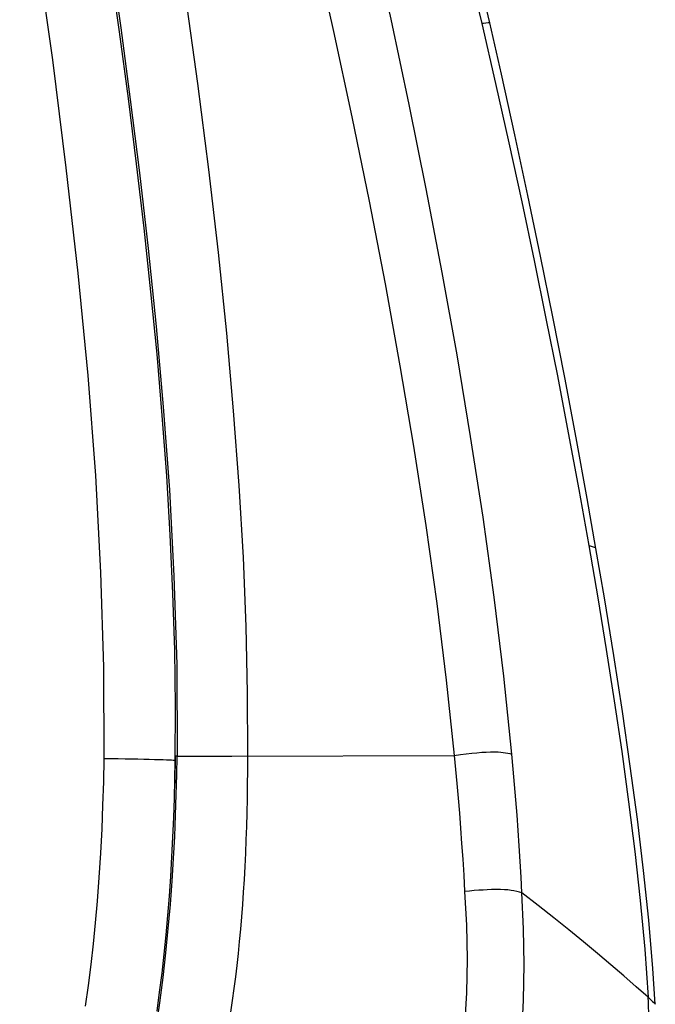
# Model space of a CAD drawing. Units: millimetres. Extents: x 0 to 420, y 0 to 297.
# Drawn here: x 288 to 296, y 206 to 217 of the extents above; entities that cross this region are included whole.
import ezdxf

# ---------------------------------------------------------------- set-up
doc = ezdxf.new("R2010")
doc.units = ezdxf.units.MM
doc.header["$LTSCALE"] = 23.1
doc.layers.get('0').update_dxf_attribs({"linetype": 'CONTINUOUS'})

msp = doc.modelspace()

# ---------------------------------------------------------------- linework, layer by layer
at = {"color": 9, "linetype": 'Continuous'}
for p, q in [((293.511, 217.0103), (293.4901, 217.0079)), ((288.4558, 216.5829), (288.6149, 215.3185)), ((294.7632, 210.8871), (294.7435, 210.8946)), ((289.0537, 209.4695), (289.0586, 208.3952)), ((289.4572, 208.388), (289.3839, 208.3895)), ((289.5266, 208.3865), (289.4572, 208.388))]:
    msp.add_line(p, q, dxfattribs=at)
at = {"color": 7, "linetype": 'Continuous'}
msp.add_line((289.8944, 208.3256), (289.8954, 208.3701), dxfattribs=at)
at = {"color": 6, "linetype": 'Continuous'}
for p, q in [((289.9139, 208.2062), (289.9177, 208.4263)), ((289.8904, 208.1084), (289.8912, 208.151))]:
    msp.add_line(p, q, dxfattribs=at)
at = {"color": 9, "linetype": 'Continuous'}
for points in [[(291.9932, 222.7274), (292.1782, 222.0772), (292.3587, 221.4303), (292.5346, 220.7871), (292.7057, 220.1477), (292.872, 219.5123), (293.0337, 218.8805), (293.1907, 218.2523), (293.3429, 217.628), (293.4902, 217.0079)], [(293.8425, 208.4486), (293.7477, 209.3621), (293.6344, 210.2885), (293.5043, 211.2263), (293.3589, 212.1723), (293.1992, 213.1267), (293.0254, 214.093), (292.8381, 215.0714), (292.6382, 216.0599), (292.4261, 217.059), (292.2024, 218.0686), (291.9675, 219.0875), (291.7218, 220.115)], [(291.0336, 219.9998), (291.2844, 218.9586), (291.5243, 217.9302), (291.7523, 216.9152), (291.9671, 215.9151), (292.1682, 214.9298), (292.3559, 213.9577), (292.53, 213), (292.6897, 212.0575), (292.8339, 211.1285), (292.9619, 210.2134), (293.0733, 209.3146), (293.1674, 208.4334)], [(290.7483, 208.4263), (290.7434, 209.1672), (290.7262, 209.9434), (290.6949, 210.754), (290.6464, 211.5972), (290.5808, 212.4729), (290.5, 213.3822), (290.4039, 214.325), (290.2907, 215.3004), (290.1608, 216.3082), (290.0146, 217.3487), (289.8542, 218.4225), (289.6824, 219.5311)], [(288.9017, 219.3349), (289.0219, 218.5656), (289.1403, 217.7733), (289.2563, 216.958), (289.3686, 216.1211), (289.4758, 215.2612), (289.5777, 214.3743), (289.6716, 213.4606), (289.7559, 212.5199), (289.8269, 211.5465), (289.8812, 210.5389), (289.9136, 209.4988), (289.9167, 208.4264)], [(288.0721, 219.2063), (288.2749, 217.8787), (288.4558, 216.5829)], [(293.5829, 217.0173), (293.5814, 217.0178), (293.5747, 217.0175), (293.5633, 217.0163), (293.511, 217.0103)], [(293.4902, 217.0079), (293.6523, 216.3063), (293.8086, 215.6096), (293.9589, 214.9183), (294.1034, 214.2331), (294.2422, 213.5539), (294.3757, 212.8801), (294.5039, 212.2119), (294.6266, 211.5499), (294.7435, 210.8946)], [(288.6149, 215.3185), (288.754, 214.0853), (288.8713, 212.8833), (288.961, 211.7133), (289.0212, 210.5755), (289.0537, 209.4695)], [(294.7435, 210.8946), (294.8484, 210.2815), (294.948, 209.6741), (295.0421, 209.0726), (295.13, 208.478), (295.2109, 207.8902), (295.2837, 207.3082), (295.3471, 206.7319), (295.3995, 206.1623), (295.4393, 205.5999)], [(294.8287, 210.8588), (294.828, 210.8604), (294.8224, 210.8643), (294.8121, 210.8687), (294.7982, 210.8741), (294.7632, 210.8871)], [(293.1674, 208.4334), (293.2393, 208.4428), (293.3079, 208.4514), (293.3728, 208.459), (293.4331, 208.4653), (293.489, 208.4701), (293.542, 208.4736), (293.5933, 208.4755), (293.6407, 208.4757), (293.6812, 208.4742), (293.7138, 208.4718), (293.7416, 208.4686), (293.7677, 208.4646), (293.7933, 208.4597), (293.818, 208.4543), (293.8425, 208.4486)], [(289.0586, 208.3952), (289.0534, 208.1238), (289.045, 207.8498), (289.0334, 207.573), (289.0183, 207.2889), (289.0001, 207.0022), (288.9796, 206.7268), (288.9575, 206.4705), (288.9332, 206.2256), (288.9057, 205.9828), (288.8744, 205.7372), (288.84, 205.4938)], [(289.3839, 208.3895), (289.3071, 208.3909), (289.2272, 208.3924), (289.1443, 208.3938), (289.0583, 208.3952)], [(289.8954, 208.3701), (289.8947, 208.3712), (289.8916, 208.3724), (289.8846, 208.3736), (289.8722, 208.3748), (289.8531, 208.3761), (289.8266, 208.3775), (289.7929, 208.3789), (289.7524, 208.3804), (289.7051, 208.3819), (289.6512, 208.3834), (289.5915, 208.3849), (289.5266, 208.3865)], [(289.8962, 208.4264), (289.8965, 208.4266), (289.8975, 208.4268), (289.8991, 208.427), (289.9011, 208.4271), (289.9037, 208.4271), (289.9067, 208.4271), (289.9101, 208.4269), (289.9139, 208.4266), (289.9177, 208.4263)], [(289.9177, 208.4263), (290.0066, 208.4259), (290.0964, 208.4256), (290.1871, 208.4254), (290.2787, 208.4254), (290.3711, 208.4254), (290.4643, 208.4255), (290.5581, 208.4257), (293.1674, 208.4334)], [(290.548, 205.4252), (290.5685, 205.5633), (290.5875, 205.7012), (290.6051, 205.8377), (290.6214, 205.9738), (290.6366, 206.1121), (290.6509, 206.2532), (290.6641, 206.3962), (290.6763, 206.5408), (290.6873, 206.6859), (290.6973, 206.832), (290.7063, 206.9812), (290.7146, 207.1337), (290.7218, 207.2882), (290.7282, 207.4451), (290.7336, 207.6025), (290.7382, 207.761), (290.7419, 207.9234), (290.7449, 208.0898), (290.747, 208.2579), (290.7483, 208.4263)], [(293.1674, 208.4334), (293.1825, 208.2701), (293.1977, 208.103), (293.2126, 207.9322), (293.2269, 207.7586), (293.2404, 207.5821), (293.2535, 207.4017), (293.2659, 207.2174), (293.2774, 207.03), (293.2876, 206.8398)], [(293.961, 206.8239), (293.9514, 207.0078), (293.9408, 207.1908), (293.9292, 207.373), (293.9168, 207.5542), (293.9035, 207.7345), (293.8894, 207.9141), (293.8745, 208.093), (293.8589, 208.2712), (293.8425, 208.4486)], [(293.961, 206.8239), (293.9305, 206.8323), (293.8995, 206.8401), (293.8672, 206.847), (293.8329, 206.8526), (293.7961, 206.857), (293.7552, 206.8602), (293.7084, 206.8621), (293.6565, 206.8623), (293.6039, 206.8612), (293.5545, 206.8592), (293.5066, 206.8565), (293.4562, 206.8532), (293.402, 206.8491), (293.3457, 206.8446), (293.2877, 206.8398)], [(293.2876, 206.8398), (293.309, 206.444), (293.3167, 206.0464), (293.3095, 205.6514), (293.2886, 205.2654), (293.2521, 204.8894), (293.1938, 204.5192), (293.112, 204.1569), (293.0076, 203.8074), (292.8779, 203.4715), (292.7228, 203.1535), (292.5442, 202.8548), (292.3432, 202.5715), (292.1214, 202.3069), (291.8808, 202.0614), (291.6228, 201.8274), (291.3493, 201.6038), (291.0651, 201.3938), (290.7768, 201.1952)], [(291.1591, 200.615), (291.4584, 200.8241), (291.7561, 201.0447), (292.0489, 201.2801), (292.334, 201.5356), (292.6064, 201.8128), (292.8602, 202.1108), (293.0934, 202.4322), (293.3024, 202.7782), (293.4823, 203.1423), (293.6331, 203.5236), (293.7552, 203.9215), (293.8482, 204.3274), (293.9146, 204.7371), (293.9577, 205.1511), (293.9801, 205.5674), (293.9854, 205.9849), (293.9778, 206.4036), (293.961, 206.8239)], [(295.4393, 205.5999), (295.3009, 205.724), (295.1559, 205.8511), (295.0044, 205.9812), (294.8465, 206.1143), (294.6823, 206.2502), (294.5115, 206.3892), (294.3344, 206.5312), (294.1508, 206.6761), (293.961, 206.8239)], [(295.4393, 205.5999), (295.4585, 205.5826), (295.4928, 205.5521)], [(295.4609, 205.1448), (295.4589, 205.2011), (295.4566, 205.2575), (295.4542, 205.3141), (295.4516, 205.3709), (295.4488, 205.4279), (295.4458, 205.4851), (295.4426, 205.5424), (295.4393, 205.5999)], [(295.4928, 205.5521), (295.5067, 205.5396), (295.5172, 205.5293), (295.5232, 205.5212), (295.5243, 205.5174)]]:
    msp.add_lwpolyline(points, dxfattribs=at)
at = {"color": 6, "linetype": 'Continuous'}
for points in [[(293.5829, 217.0173), (293.4364, 217.643), (293.2618, 218.3684), (293.0877, 219.0721), (292.9144, 219.7543), (292.7424, 220.4147), (292.5723, 221.0532), (292.4046, 221.6697), (292.2398, 222.2645), (292.1124, 222.7184)], [(294.8287, 210.8588), (294.7256, 211.4441), (294.5964, 212.153), (294.4622, 212.8624), (294.3232, 213.5723), (294.1795, 214.2828), (294.0312, 214.9937), (293.878, 215.7051), (293.72, 216.4168), (293.5829, 217.0173)], [(295.5242, 205.5174), (295.4964, 205.9387), (295.4479, 206.5037), (295.3867, 207.087), (295.3142, 207.6885), (295.2313, 208.3084), (295.1391, 208.9467), (295.0377, 209.6032), (294.9276, 210.2782), (294.8287, 210.8588)], [(289.8962, 208.4264), (289.891, 208.1295), (289.8904, 208.1084)], [(288.9515, 202.6335), (289.0317, 202.8166), (289.1099, 203.0104), (289.1852, 203.2139), (289.2575, 203.4272), (289.3269, 203.6519), (289.3934, 203.8888), (289.4565, 204.1366), (289.5159, 204.3948), (289.5724, 204.6681), (289.6252, 204.9538), (289.6728, 205.2413), (289.7154, 205.5327), (289.7537, 205.83), (289.7868, 206.1223), (289.8149, 206.4064), (289.8389, 206.6863), (289.859, 206.96), (289.8757, 207.2256), (289.8894, 207.4833), (289.9001, 207.7332), (289.9081, 207.9747), (289.9139, 208.2062)]]:
    msp.add_lwpolyline(points, dxfattribs=at)
at = {"color": 7, "linetype": 'Continuous'}
for points in [[(289.8954, 208.3701), (289.8989, 209.0102), (289.8901, 209.6655), (289.8696, 210.335), (289.838, 211.0167), (289.796, 211.7103), (289.7438, 212.4171), (289.6821, 213.1364), (289.6112, 213.8672), (289.5315, 214.6106), (289.4432, 215.3659), (289.3467, 216.1326), (289.2422, 216.9123), (289.1296, 217.7054), (289.0095, 218.5106), (288.8821, 219.3273)], [(289.6824, 205.4365), (289.7129, 205.6578), (289.7408, 205.8806), (289.766, 206.1043), (289.7887, 206.3295), (289.809, 206.5563), (289.8271, 206.7843), (289.8429, 207.0135), (289.8566, 207.2447), (289.8683, 207.4769), (289.8779, 207.7062), (289.8854, 207.9312), (289.8912, 208.1526), (289.8954, 208.3701)]]:
    msp.add_lwpolyline(points, dxfattribs=at)

doc.saveas('drawing.dxf')
